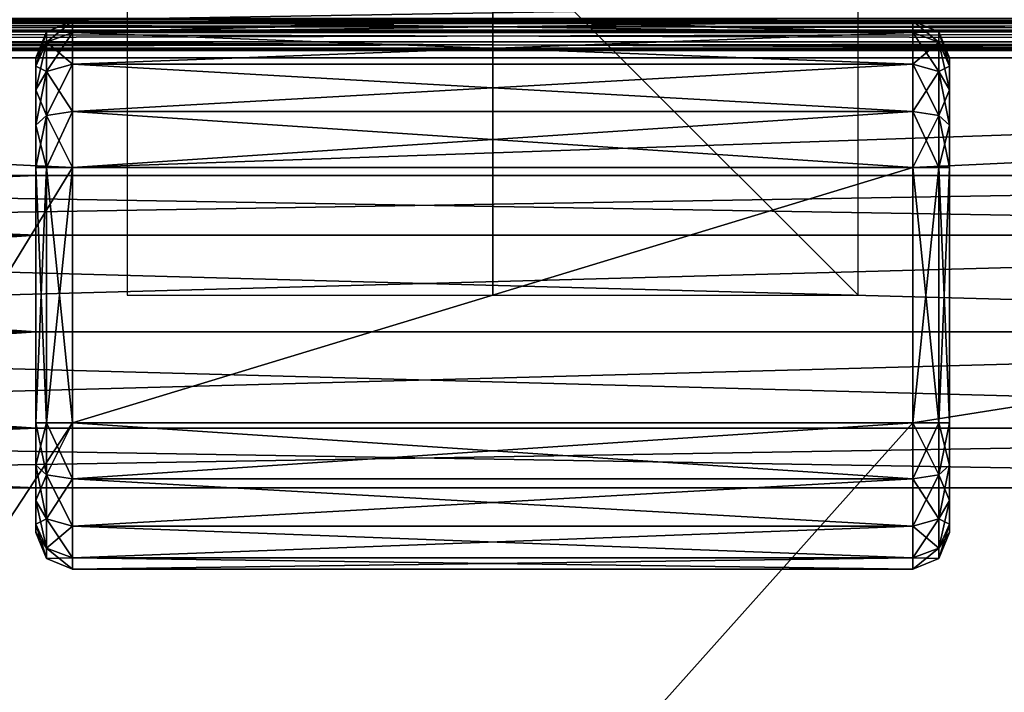
# Model space of a CAD drawing. Units: millimetres. Extents: x -75 to 75, y -114 to 10.
# Drawn here: x -13 to 14, y -21 to -2 of the extents above; entities that cross this region are included whole.
import ezdxf

# ---------------------------------------------------------------- set-up
doc = ezdxf.new("R2010")
doc.units = ezdxf.units.MM
doc.header["$LTSCALE"] = 81.481481
for name, color, linetype in [('102', 7, 'CONTINUOUS'), ('103', 7, 'CONTINUOUS'), ('19', 7, 'CONTINUOUS'), ('23', 7, 'CONTINUOUS'), ('27', 7, 'CONTINUOUS'), ('28', 7, 'CONTINUOUS'), ('29', 7, 'CONTINUOUS'), ('30', 7, 'CONTINUOUS'), ('301', 7, 'CONTINUOUS'), ('302', 7, 'CONTINUOUS'), ('303', 7, 'CONTINUOUS'), ('304', 7, 'CONTINUOUS'), ('305', 7, 'CONTINUOUS'), ('306', 7, 'CONTINUOUS'), ('307', 7, 'CONTINUOUS'), ('308', 7, 'CONTINUOUS'), ('309', 7, 'CONTINUOUS'), ('310', 7, 'CONTINUOUS'), ('311', 7, 'CONTINUOUS'), ('312', 7, 'CONTINUOUS'), ('313', 7, 'CONTINUOUS'), ('314', 7, 'CONTINUOUS'), ('315', 7, 'CONTINUOUS'), ('316', 7, 'CONTINUOUS'), ('317', 7, 'CONTINUOUS'), ('318', 7, 'CONTINUOUS'), ('319', 7, 'CONTINUOUS'), ('320', 7, 'CONTINUOUS'), ('321', 7, 'CONTINUOUS'), ('322', 7, 'CONTINUOUS'), ('323', 7, 'CONTINUOUS'), ('324', 7, 'CONTINUOUS'), ('325', 7, 'CONTINUOUS'), ('326', 7, 'CONTINUOUS'), ('333', 7, 'CONTINUOUS'), ('334', 7, 'CONTINUOUS'), ('342', 7, 'CONTINUOUS'), ('344', 7, 'CONTINUOUS'), ('37', 7, 'CONTINUOUS'), ('38', 7, 'CONTINUOUS'), ('70', 7, 'CONTINUOUS'), ('78', 7, 'CONTINUOUS'), ('79', 7, 'CONTINUOUS')]:
    doc.layers.add(name, color=color, linetype=linetype)

msp = doc.modelspace()

# ---------------------------------------------------------------- linework, layer by layer
at = {"layer": '102', "color": 26, "linetype": 'Continuous', "true_color": 0x841e1b}
for points in [[(11.5, -13.5, 27), (74.7, -3.5, 27), (-74.7, -110, 27), (11.5, -13.5, 27)], [(74.7, -3.5, 27), (-11.5, -6.5, 27), (-74.7, -3.5, 27), (74.7, -3.5, 27)], [(-11.5, -6.5, 27), (-74.7, -110, 27), (-74.7, -3.5, 27), (-11.5, -6.5, 27)], [(74.7, -3.5, 27), (74.7, -110, 27), (-74.7, -110, 27), (74.7, -3.5, 27)], [(11.5, -6.5, 27), (-11.5, -6.5, 27), (74.7, -3.5, 27), (11.5, -6.5, 27)], [(11.5, -13.5, 27), (11.5, -6.5, 27), (74.7, -3.5, 27), (11.5, -13.5, 27)], [(-11.5, -6.5, 27), (-11.5, -13.5, 27), (-74.7, -110, 27), (-11.5, -6.5, 27)], [(-11.5, -13.5, 27), (11.5, -13.5, 27), (-74.7, -110, 27), (-11.5, -13.5, 27)]]:
    msp.add_3dface(points, dxfattribs=at)
at = {"layer": '103', "color": 26, "linetype": 'Continuous', "true_color": 0x841e1b}
for points in [[(74.7, -2.5, 26), (74.7, -2.793, 26.707), (-74.7, -2.5, 26), (74.7, -2.5, 26)], [(-74.7, -2.5, 26), (74.7, -2.793, 26.707), (-74.7, -2.793, 26.707), (-74.7, -2.5, 26)], [(74.7, -2.793, 26.707), (74.7, -3.5, 27), (-74.7, -2.793, 26.707), (74.7, -2.793, 26.707)], [(74.7, -3.5, 27), (-74.7, -3.5, 27), (-74.7, -2.793, 26.707), (74.7, -3.5, 27)]]:
    msp.add_3dface(points, dxfattribs=at)
at = {"layer": '19', "color": 26, "linetype": 'Continuous', "true_color": 0x841e1b}
for points in [[(0, -2.5, 23.242), (11.5, -2.5, 23), (-74.7, -2.5, 26), (0, -2.5, 23.242)], [(11.5, -2.5, 23), (74.7, -2.5, 26), (-74.7, -2.5, 26), (11.5, -2.5, 23)], [(-11.5, -2.5, 16), (-11.5, -2.5, 23), (-74.7, -2.5, 26), (-11.5, -2.5, 16)], [(-11.5, -2.5, 16), (-74.7, -2.5, 26), (-59.627, -2.5, 14.205), (-11.5, -2.5, 16)], [(-11.5, -2.5, 23), (-1.346, -2.5, 23), (-74.7, -2.5, 26), (-11.5, -2.5, 23)], [(-1.346, -2.5, 23), (0, -2.5, 23.242), (-74.7, -2.5, 26), (-1.346, -2.5, 23)], [(-70, -2.5, -20.2), (70, -2.5, -20.2), (-59.627, -2.5, -14.205), (-70, -2.5, -20.2)], [(59.627, -2.5, 14.205), (-11.5, -2.5, 16), (-59.627, -2.5, 14.205), (59.627, -2.5, 14.205)], [(-59.627, -2.5, -14.205), (70, -2.5, -20.2), (59.627, -2.5, -14.205), (-59.627, -2.5, -14.205)], [(0, -2.5, 15.758), (-11.5, -2.5, 16), (59.627, -2.5, 14.205), (0, -2.5, 15.758)], [(1.346, -2.5, 16), (0, -2.5, 15.758), (59.627, -2.5, 14.205), (1.346, -2.5, 16)], [(11.5, -2.5, 16), (1.346, -2.5, 16), (59.627, -2.5, 14.205), (11.5, -2.5, 16)], [(11.5, -2.5, 23), (11.5, -2.5, 16), (59.627, -2.5, 14.205), (11.5, -2.5, 23)], [(74.7, -2.5, 26), (11.5, -2.5, 23), (60.648, -2.5, 14.098), (74.7, -2.5, 26)], [(11.5, -2.5, 23), (59.627, -2.5, 14.205), (60.648, -2.5, 14.098), (11.5, -2.5, 23)]]:
    msp.add_3dface(points, dxfattribs=at)
at = {"layer": '23', "color": 26, "linetype": 'Continuous', "true_color": 0x841e1b}
for points in [[(-59.627, -2.5, -14.205), (59.627, -2.5, -14.205), (59.627, -2.561, -13.511), (-59.627, -2.5, -14.205)], [(-59.627, -2.5, -14.205), (59.627, -2.561, -13.511), (-59.627, -2.561, -13.51), (-59.627, -2.5, -14.205)], [(59.627, -2.561, -13.511), (59.627, -2.741, -12.837), (-59.627, -2.561, -13.51), (59.627, -2.561, -13.511)], [(-59.627, -2.561, -13.51), (59.627, -2.741, -12.837), (-59.627, -2.741, -12.837), (-59.627, -2.561, -13.51)]]:
    msp.add_3dface(points, dxfattribs=at)
at = {"layer": '27', "color": 26, "linetype": 'Continuous', "true_color": 0x841e1b}
for points in [[(59.627, -2.5, 14.205), (-59.627, -2.5, 14.205), (-59.627, -2.561, 13.511), (59.627, -2.5, 14.205)], [(59.627, -2.561, 13.51), (59.627, -2.5, 14.205), (-59.627, -2.561, 13.511), (59.627, -2.561, 13.51)], [(59.627, -2.741, 12.837), (59.627, -2.561, 13.51), (-59.627, -2.741, 12.837), (59.627, -2.741, 12.837)], [(59.627, -2.561, 13.51), (-59.627, -2.561, 13.511), (-59.627, -2.741, 12.837), (59.627, -2.561, 13.51)]]:
    msp.add_3dface(points, dxfattribs=at)
at = {"layer": '28', "color": 26, "linetype": 'Continuous', "true_color": 0x841e1b}
for points in [[(59.627, -2.741, 12.837), (-59.627, -2.741, 12.837), (58.755, -3.059, 11.965), (59.627, -2.741, 12.837)], [(-59.627, -2.741, 12.837), (-58.755, -3.059, 11.965), (58.755, -3.059, 11.965), (-59.627, -2.741, 12.837)]]:
    msp.add_3dface(points, dxfattribs=at)
at = {"layer": '29', "color": 26, "linetype": 'Continuous', "true_color": 0x841e1b}
for points in [[(58.755, -3.059, 11.965), (-58.755, -3.059, 11.965), (-58.755, -3.239, 11.292), (58.755, -3.059, 11.965)], [(58.755, -3.059, 11.965), (-58.755, -3.239, 11.292), (58.755, -3.239, 11.291), (58.755, -3.059, 11.965)], [(-58.755, -3.3, 10.597), (58.755, -3.3, 10.597), (58.755, -3.239, 11.291), (-58.755, -3.3, 10.597)], [(-58.755, -3.239, 11.292), (-58.755, -3.3, 10.597), (58.755, -3.239, 11.291), (-58.755, -3.239, 11.292)]]:
    msp.add_3dface(points, dxfattribs=at)
at = {"layer": '30', "color": 26, "linetype": 'Continuous', "true_color": 0x841e1b}
for points in [[(58.755, -3.3, 10.597), (-58.755, -3.3, 10.597), (58.755, -3.3, -10.597), (58.755, -3.3, 10.597)], [(58.755, -3.3, -10.597), (-58.755, -3.3, 10.597), (-58.755, -3.3, -10.597), (58.755, -3.3, -10.597)]]:
    msp.add_3dface(points, dxfattribs=at)
at = {"layer": '301', "color": 23, "linetype": 'Continuous', "true_color": 0xad7b66}
for points in [[(12.5, -3.732, 14.843), (12.5, -3.5, 16), (12.5, -16.268, 14.843), (12.5, -3.732, 14.843)], [(12.5, -16.268, 14.843), (12.5, -3.5, 16), (12.5, -16.5, 16), (12.5, -16.268, 14.843)], [(12.5, -16.5, 16), (12.5, -3.5, 16), (12.5, -3.5, 23), (12.5, -16.5, 16)], [(12.5, -16.5, 23), (12.5, -16.5, 16), (12.5, -3.5, 23), (12.5, -16.5, 23)], [(12.5, -3.732, 24.157), (12.5, -16.5, 23), (12.5, -3.5, 23), (12.5, -3.732, 24.157)], [(12.5, -4.379, 13.879), (12.5, -3.732, 14.843), (12.5, -15.621, 13.879), (12.5, -4.379, 13.879)], [(12.5, -15.621, 13.879), (12.5, -3.732, 14.843), (12.5, -16.268, 14.843), (12.5, -15.621, 13.879)], [(12.5, -16.268, 24.157), (12.5, -16.5, 23), (12.5, -3.732, 24.157), (12.5, -16.268, 24.157)], [(12.5, -4.379, 25.121), (12.5, -16.268, 24.157), (12.5, -3.732, 24.157), (12.5, -4.379, 25.121)], [(12.5, -5.343, 13.232), (12.5, -4.379, 13.879), (12.5, -14.657, 13.232), (12.5, -5.343, 13.232)], [(12.5, -14.657, 13.232), (12.5, -4.379, 13.879), (12.5, -15.621, 13.879), (12.5, -14.657, 13.232)], [(12.5, -15.621, 25.121), (12.5, -16.268, 24.157), (12.5, -4.379, 25.121), (12.5, -15.621, 25.121)], [(12.5, -5.343, 25.768), (12.5, -15.621, 25.121), (12.5, -4.379, 25.121), (12.5, -5.343, 25.768)], [(12.5, -6.5, 13), (12.5, -5.343, 13.232), (12.5, -13.5, 13), (12.5, -6.5, 13)], [(12.5, -13.5, 13), (12.5, -5.343, 13.232), (12.5, -14.657, 13.232), (12.5, -13.5, 13)], [(12.5, -14.657, 25.768), (12.5, -15.621, 25.121), (12.5, -5.343, 25.768), (12.5, -14.657, 25.768)], [(12.5, -6.5, 26), (12.5, -14.657, 25.768), (12.5, -5.343, 25.768), (12.5, -6.5, 26)], [(12.5, -13.5, 26), (12.5, -14.657, 25.768), (12.5, -6.5, 26), (12.5, -13.5, 26)]]:
    msp.add_3dface(points, dxfattribs=at)
at = {"layer": '302', "color": 23, "linetype": 'Continuous', "true_color": 0xad7b66}
for points in [[(12.207, -2.793, 16), (12.207, -3.075, 14.581), (11.5, -2.5, 16), (12.207, -2.793, 16)], [(11.5, -2.5, 16), (12.207, -3.075, 14.581), (11.5, -2.804, 14.469), (11.5, -2.5, 16)], [(12.207, -3.075, 14.581), (12.207, -3.879, 13.379), (11.5, -2.804, 14.469), (12.207, -3.075, 14.581)], [(11.5, -2.804, 14.469), (12.207, -3.879, 13.379), (11.5, -3.672, 13.172), (11.5, -2.804, 14.469)], [(12.5, -3.5, 16), (12.5, -3.732, 14.843), (12.207, -2.793, 16), (12.5, -3.5, 16)], [(12.207, -2.793, 16), (12.5, -3.732, 14.843), (12.207, -3.075, 14.581), (12.207, -2.793, 16)], [(12.5, -3.732, 14.843), (12.5, -4.379, 13.879), (12.207, -3.075, 14.581), (12.5, -3.732, 14.843)], [(12.207, -3.075, 14.581), (12.5, -4.379, 13.879), (12.207, -3.879, 13.379), (12.207, -3.075, 14.581)], [(12.207, -3.879, 13.379), (12.207, -5.081, 12.575), (11.5, -3.672, 13.172), (12.207, -3.879, 13.379)], [(11.5, -3.672, 13.172), (12.207, -5.081, 12.575), (11.5, -4.969, 12.304), (11.5, -3.672, 13.172)], [(12.5, -4.379, 13.879), (12.5, -5.343, 13.232), (12.207, -3.879, 13.379), (12.5, -4.379, 13.879)], [(12.207, -3.879, 13.379), (12.5, -5.343, 13.232), (12.207, -5.081, 12.575), (12.207, -3.879, 13.379)], [(12.207, -5.081, 12.575), (12.207, -6.5, 12.293), (11.5, -4.969, 12.304), (12.207, -5.081, 12.575)], [(11.5, -4.969, 12.304), (12.207, -6.5, 12.293), (11.5, -6.5, 12), (11.5, -4.969, 12.304)], [(12.5, -5.343, 13.232), (12.5, -6.5, 13), (12.207, -5.081, 12.575), (12.5, -5.343, 13.232)], [(12.207, -5.081, 12.575), (12.5, -6.5, 13), (12.207, -6.5, 12.293), (12.207, -5.081, 12.575)]]:
    msp.add_3dface(points, dxfattribs=at)
at = {"layer": '303', "color": 23, "linetype": 'Continuous', "true_color": 0xad7b66}
for points in [[(12.207, -2.793, 16), (11.5, -2.5, 16), (12.207, -2.793, 23), (12.207, -2.793, 16)], [(11.5, -2.5, 16), (11.5, -2.5, 23), (12.207, -2.793, 23), (11.5, -2.5, 16)], [(12.5, -3.5, 23), (12.5, -3.5, 16), (12.207, -2.793, 16), (12.5, -3.5, 23)], [(12.5, -3.5, 23), (12.207, -2.793, 16), (12.207, -2.793, 23), (12.5, -3.5, 23)]]:
    msp.add_3dface(points, dxfattribs=at)
at = {"layer": '304', "color": 23, "linetype": 'Continuous', "true_color": 0xad7b66}
for points in [[(12.207, -2.793, 23), (11.5, -2.5, 23), (11.5, -2.804, 24.531), (12.207, -2.793, 23)], [(12.207, -3.075, 24.419), (12.207, -2.793, 23), (11.5, -2.804, 24.531), (12.207, -3.075, 24.419)], [(11.5, -3.672, 25.828), (12.207, -3.075, 24.419), (11.5, -2.804, 24.531), (11.5, -3.672, 25.828)], [(12.5, -3.5, 23), (12.207, -2.793, 23), (12.207, -3.075, 24.419), (12.5, -3.5, 23)], [(12.207, -3.879, 25.621), (12.207, -3.075, 24.419), (11.5, -3.672, 25.828), (12.207, -3.879, 25.621)], [(12.5, -3.732, 24.157), (12.5, -3.5, 23), (12.207, -3.075, 24.419), (12.5, -3.732, 24.157)], [(12.5, -3.732, 24.157), (12.207, -3.075, 24.419), (12.207, -3.879, 25.621), (12.5, -3.732, 24.157)], [(11.5, -4.969, 26.696), (12.207, -3.879, 25.621), (11.5, -3.672, 25.828), (11.5, -4.969, 26.696)], [(12.5, -4.379, 25.121), (12.5, -3.732, 24.157), (12.207, -3.879, 25.621), (12.5, -4.379, 25.121)], [(12.207, -5.081, 26.425), (12.207, -3.879, 25.621), (11.5, -4.969, 26.696), (12.207, -5.081, 26.425)], [(12.5, -4.379, 25.121), (12.207, -3.879, 25.621), (12.207, -5.081, 26.425), (12.5, -4.379, 25.121)], [(12.5, -5.343, 25.768), (12.5, -4.379, 25.121), (12.207, -5.081, 26.425), (12.5, -5.343, 25.768)], [(11.5, -6.5, 27), (12.207, -5.081, 26.425), (11.5, -4.969, 26.696), (11.5, -6.5, 27)], [(12.207, -6.5, 26.707), (12.207, -5.081, 26.425), (11.5, -6.5, 27), (12.207, -6.5, 26.707)], [(12.5, -5.343, 25.768), (12.207, -5.081, 26.425), (12.207, -6.5, 26.707), (12.5, -5.343, 25.768)], [(12.5, -6.5, 26), (12.5, -5.343, 25.768), (12.207, -6.5, 26.707), (12.5, -6.5, 26)]]:
    msp.add_3dface(points, dxfattribs=at)
at = {"layer": '305', "color": 23, "linetype": 'Continuous', "true_color": 0xad7b66}
for points in [[(12.207, -6.5, 26.707), (11.5, -6.5, 27), (12.207, -13.5, 26.707), (12.207, -6.5, 26.707)], [(12.207, -13.5, 26.707), (11.5, -6.5, 27), (11.5, -13.5, 27), (12.207, -13.5, 26.707)], [(12.5, -13.5, 26), (12.5, -6.5, 26), (12.207, -6.5, 26.707), (12.5, -13.5, 26)], [(12.5, -13.5, 26), (12.207, -6.5, 26.707), (12.207, -13.5, 26.707), (12.5, -13.5, 26)]]:
    msp.add_3dface(points, dxfattribs=at)
at = {"layer": '306', "color": 23, "linetype": 'Continuous', "true_color": 0xad7b66}
for points in [[(12.207, -13.5, 26.707), (11.5, -13.5, 27), (11.5, -15.031, 26.696), (12.207, -13.5, 26.707)], [(12.207, -14.919, 26.425), (12.207, -13.5, 26.707), (11.5, -15.031, 26.696), (12.207, -14.919, 26.425)], [(12.5, -14.657, 25.768), (12.5, -13.5, 26), (12.207, -14.919, 26.425), (12.5, -14.657, 25.768)], [(12.5, -13.5, 26), (12.207, -13.5, 26.707), (12.207, -14.919, 26.425), (12.5, -13.5, 26)], [(12.5, -15.621, 25.121), (12.5, -14.657, 25.768), (12.207, -16.121, 25.621), (12.5, -15.621, 25.121)], [(12.5, -14.657, 25.768), (12.207, -14.919, 26.425), (12.207, -16.121, 25.621), (12.5, -14.657, 25.768)], [(12.207, -16.121, 25.621), (12.207, -14.919, 26.425), (11.5, -16.328, 25.828), (12.207, -16.121, 25.621)], [(11.5, -16.328, 25.828), (12.207, -14.919, 26.425), (11.5, -15.031, 26.696), (11.5, -16.328, 25.828)], [(12.5, -16.268, 24.157), (12.5, -15.621, 25.121), (12.207, -16.925, 24.419), (12.5, -16.268, 24.157)], [(12.5, -15.621, 25.121), (12.207, -16.121, 25.621), (12.207, -16.925, 24.419), (12.5, -15.621, 25.121)], [(12.207, -16.925, 24.419), (12.207, -16.121, 25.621), (11.5, -17.196, 24.531), (12.207, -16.925, 24.419)], [(11.5, -17.196, 24.531), (12.207, -16.121, 25.621), (11.5, -16.328, 25.828), (11.5, -17.196, 24.531)], [(12.5, -16.5, 23), (12.5, -16.268, 24.157), (12.207, -17.207, 23), (12.5, -16.5, 23)], [(12.5, -16.268, 24.157), (12.207, -16.925, 24.419), (12.207, -17.207, 23), (12.5, -16.268, 24.157)], [(12.207, -17.207, 23), (12.207, -16.925, 24.419), (11.5, -17.5, 23), (12.207, -17.207, 23)], [(11.5, -17.5, 23), (12.207, -16.925, 24.419), (11.5, -17.196, 24.531), (11.5, -17.5, 23)]]:
    msp.add_3dface(points, dxfattribs=at)
at = {"layer": '307', "color": 23, "linetype": 'Continuous', "true_color": 0xad7b66}
for points in [[(12.5, -16.5, 16), (12.5, -16.5, 23), (12.207, -17.207, 23), (12.5, -16.5, 16)], [(12.5, -16.5, 16), (12.207, -17.207, 23), (12.207, -17.207, 16), (12.5, -16.5, 16)], [(12.207, -17.207, 23), (11.5, -17.5, 23), (12.207, -17.207, 16), (12.207, -17.207, 23)], [(12.207, -17.207, 16), (11.5, -17.5, 23), (11.5, -17.5, 16), (12.207, -17.207, 16)]]:
    msp.add_3dface(points, dxfattribs=at)
at = {"layer": '308', "color": 23, "linetype": 'Continuous', "true_color": 0xad7b66}
for points in [[(12.207, -13.5, 12.293), (12.207, -14.919, 12.575), (11.5, -13.5, 12), (12.207, -13.5, 12.293)], [(11.5, -13.5, 12), (12.207, -14.919, 12.575), (11.5, -15.031, 12.304), (11.5, -13.5, 12)], [(12.5, -13.5, 13), (12.5, -14.657, 13.232), (12.207, -13.5, 12.293), (12.5, -13.5, 13)], [(12.207, -13.5, 12.293), (12.5, -14.657, 13.232), (12.207, -14.919, 12.575), (12.207, -13.5, 12.293)], [(12.5, -14.657, 13.232), (12.5, -15.621, 13.879), (12.207, -14.919, 12.575), (12.5, -14.657, 13.232)], [(12.207, -14.919, 12.575), (12.207, -16.121, 13.379), (11.5, -15.031, 12.304), (12.207, -14.919, 12.575)], [(11.5, -15.031, 12.304), (12.207, -16.121, 13.379), (11.5, -16.328, 13.172), (11.5, -15.031, 12.304)], [(12.207, -14.919, 12.575), (12.5, -15.621, 13.879), (12.207, -16.121, 13.379), (12.207, -14.919, 12.575)], [(12.5, -15.621, 13.879), (12.5, -16.268, 14.843), (12.207, -16.121, 13.379), (12.5, -15.621, 13.879)], [(12.207, -16.121, 13.379), (12.207, -16.925, 14.581), (11.5, -16.328, 13.172), (12.207, -16.121, 13.379)], [(12.207, -16.121, 13.379), (12.5, -16.268, 14.843), (12.207, -16.925, 14.581), (12.207, -16.121, 13.379)], [(11.5, -16.328, 13.172), (12.207, -16.925, 14.581), (11.5, -17.196, 14.469), (11.5, -16.328, 13.172)], [(12.5, -16.268, 14.843), (12.5, -16.5, 16), (12.207, -16.925, 14.581), (12.5, -16.268, 14.843)], [(12.5, -16.5, 16), (12.207, -17.207, 16), (12.207, -16.925, 14.581), (12.5, -16.5, 16)], [(12.207, -16.925, 14.581), (12.207, -17.207, 16), (11.5, -17.196, 14.469), (12.207, -16.925, 14.581)], [(12.207, -17.207, 16), (11.5, -17.5, 16), (11.5, -17.196, 14.469), (12.207, -17.207, 16)]]:
    msp.add_3dface(points, dxfattribs=at)
at = {"layer": '309', "color": 23, "linetype": 'Continuous', "true_color": 0xad7b66}
for points in [[(11.5, -6.5, 12), (12.207, -6.5, 12.293), (11.5, -13.5, 12), (11.5, -6.5, 12)], [(12.207, -6.5, 12.293), (12.207, -13.5, 12.293), (11.5, -13.5, 12), (12.207, -6.5, 12.293)], [(12.5, -6.5, 13), (12.5, -13.5, 13), (12.207, -13.5, 12.293), (12.5, -6.5, 13)], [(12.207, -6.5, 12.293), (12.5, -6.5, 13), (12.207, -13.5, 12.293), (12.207, -6.5, 12.293)]]:
    msp.add_3dface(points, dxfattribs=at)
at = {"layer": '310', "color": 23, "linetype": 'Continuous', "true_color": 0xad7b66}
for points in [[(11.5, -6.5, 12), (11.5, -13.5, 12), (-11.5, -13.5, 12), (11.5, -6.5, 12)], [(-11.5, -6.5, 12), (11.5, -6.5, 12), (-11.5, -13.5, 12), (-11.5, -6.5, 12)]]:
    msp.add_3dface(points, dxfattribs=at)
at = {"layer": '311', "color": 23, "linetype": 'Continuous', "true_color": 0xad7b66}
for points in [[(0, -2.5, 15.758), (11.5, -2.804, 14.469), (-11.5, -2.5, 16), (0, -2.5, 15.758)], [(-11.5, -2.5, 16), (11.5, -2.804, 14.469), (-11.5, -2.804, 14.469), (-11.5, -2.5, 16)], [(1.346, -2.5, 16), (11.5, -2.804, 14.469), (0, -2.5, 15.758), (1.346, -2.5, 16)], [(11.5, -2.5, 16), (11.5, -2.804, 14.469), (1.346, -2.5, 16), (11.5, -2.5, 16)], [(11.5, -2.804, 14.469), (11.5, -3.672, 13.172), (-11.5, -2.804, 14.469), (11.5, -2.804, 14.469)], [(-11.5, -2.804, 14.469), (11.5, -3.672, 13.172), (-11.5, -3.672, 13.172), (-11.5, -2.804, 14.469)], [(11.5, -3.672, 13.172), (11.5, -4.969, 12.304), (-11.5, -3.672, 13.172), (11.5, -3.672, 13.172)], [(-11.5, -3.672, 13.172), (11.5, -4.969, 12.304), (-11.5, -4.969, 12.304), (-11.5, -3.672, 13.172)], [(11.5, -4.969, 12.304), (11.5, -6.5, 12), (-11.5, -4.969, 12.304), (11.5, -4.969, 12.304)], [(11.5, -6.5, 12), (-11.5, -6.5, 12), (-11.5, -4.969, 12.304), (11.5, -6.5, 12)]]:
    msp.add_3dface(points, dxfattribs=at)
at = {"layer": '312', "color": 23, "linetype": 'Continuous', "true_color": 0xad7b66}
for points in [[(11.5, -2.804, 24.531), (11.5, -2.5, 23), (-11.5, -2.804, 24.531), (11.5, -2.804, 24.531)], [(-11.5, -2.804, 24.531), (11.5, -2.5, 23), (0, -2.5, 23.242), (-11.5, -2.804, 24.531)], [(-11.5, -2.5, 23), (-11.5, -2.804, 24.531), (-1.346, -2.5, 23), (-11.5, -2.5, 23)], [(-1.346, -2.5, 23), (-11.5, -2.804, 24.531), (0, -2.5, 23.242), (-1.346, -2.5, 23)], [(11.5, -3.672, 25.828), (11.5, -2.804, 24.531), (-11.5, -3.672, 25.828), (11.5, -3.672, 25.828)], [(-11.5, -3.672, 25.828), (11.5, -2.804, 24.531), (-11.5, -2.804, 24.531), (-11.5, -3.672, 25.828)], [(11.5, -4.969, 26.696), (11.5, -3.672, 25.828), (-11.5, -4.969, 26.696), (11.5, -4.969, 26.696)], [(-11.5, -4.969, 26.696), (11.5, -3.672, 25.828), (-11.5, -3.672, 25.828), (-11.5, -4.969, 26.696)], [(11.5, -6.5, 27), (11.5, -4.969, 26.696), (-11.5, -6.5, 27), (11.5, -6.5, 27)], [(-11.5, -6.5, 27), (11.5, -4.969, 26.696), (-11.5, -4.969, 26.696), (-11.5, -6.5, 27)]]:
    msp.add_3dface(points, dxfattribs=at)
at = {"layer": '313', "color": 23, "linetype": 'Continuous', "true_color": 0xad7b66}
for points in [[(11.5, -15.031, 26.696), (11.5, -13.5, 27), (-11.5, -15.031, 26.696), (11.5, -15.031, 26.696)], [(-11.5, -15.031, 26.696), (11.5, -13.5, 27), (-11.5, -13.5, 27), (-11.5, -15.031, 26.696)], [(11.5, -16.328, 25.828), (11.5, -15.031, 26.696), (-11.5, -16.328, 25.828), (11.5, -16.328, 25.828)], [(-11.5, -16.328, 25.828), (11.5, -15.031, 26.696), (-11.5, -15.031, 26.696), (-11.5, -16.328, 25.828)], [(11.5, -17.196, 24.531), (11.5, -16.328, 25.828), (-11.5, -17.196, 24.531), (11.5, -17.196, 24.531)], [(-11.5, -17.196, 24.531), (11.5, -16.328, 25.828), (-11.5, -16.328, 25.828), (-11.5, -17.196, 24.531)], [(11.5, -17.5, 23), (11.5, -17.196, 24.531), (-11.5, -17.5, 23), (11.5, -17.5, 23)], [(-11.5, -17.5, 23), (11.5, -17.196, 24.531), (-11.5, -17.196, 24.531), (-11.5, -17.5, 23)]]:
    msp.add_3dface(points, dxfattribs=at)
at = {"layer": '314', "color": 23, "linetype": 'Continuous', "true_color": 0xad7b66}
for points in [[(11.5, -17.5, 16), (11.5, -17.5, 23), (-11.5, -17.5, 23), (11.5, -17.5, 16)], [(11.5, -17.5, 16), (-11.5, -17.5, 23), (-11.5, -17.5, 16), (11.5, -17.5, 16)]]:
    msp.add_3dface(points, dxfattribs=at)
at = {"layer": '315', "color": 23, "linetype": 'Continuous', "true_color": 0xad7b66}
for points in [[(11.5, -13.5, 12), (11.5, -15.031, 12.304), (-11.5, -13.5, 12), (11.5, -13.5, 12)], [(-11.5, -13.5, 12), (11.5, -15.031, 12.304), (-11.5, -15.031, 12.304), (-11.5, -13.5, 12)], [(11.5, -15.031, 12.304), (11.5, -16.328, 13.172), (-11.5, -15.031, 12.304), (11.5, -15.031, 12.304)], [(-11.5, -15.031, 12.304), (11.5, -16.328, 13.172), (-11.5, -16.328, 13.172), (-11.5, -15.031, 12.304)], [(11.5, -16.328, 13.172), (11.5, -17.196, 14.469), (-11.5, -16.328, 13.172), (11.5, -16.328, 13.172)], [(-11.5, -16.328, 13.172), (11.5, -17.196, 14.469), (-11.5, -17.196, 14.469), (-11.5, -16.328, 13.172)], [(11.5, -17.196, 14.469), (11.5, -17.5, 16), (-11.5, -17.196, 14.469), (11.5, -17.196, 14.469)], [(11.5, -17.5, 16), (-11.5, -17.5, 16), (-11.5, -17.196, 14.469), (11.5, -17.5, 16)]]:
    msp.add_3dface(points, dxfattribs=at)
at = {"layer": '316', "color": 23, "linetype": 'Continuous', "true_color": 0xad7b66}
for points in [[(-12.207, -13.5, 12.293), (-12.207, -14.919, 12.575), (-12.5, -13.5, 13), (-12.207, -13.5, 12.293)], [(-12.5, -13.5, 13), (-12.207, -14.919, 12.575), (-12.5, -14.657, 13.232), (-12.5, -13.5, 13)], [(-11.5, -13.5, 12), (-11.5, -15.031, 12.304), (-12.207, -13.5, 12.293), (-11.5, -13.5, 12)], [(-11.5, -15.031, 12.304), (-12.207, -14.919, 12.575), (-12.207, -13.5, 12.293), (-11.5, -15.031, 12.304)], [(-12.207, -14.919, 12.575), (-12.207, -16.121, 13.379), (-12.5, -14.657, 13.232), (-12.207, -14.919, 12.575)], [(-12.5, -14.657, 13.232), (-12.207, -16.121, 13.379), (-12.5, -15.621, 13.879), (-12.5, -14.657, 13.232)], [(-11.5, -15.031, 12.304), (-11.5, -16.328, 13.172), (-12.207, -14.919, 12.575), (-11.5, -15.031, 12.304)], [(-11.5, -16.328, 13.172), (-12.207, -16.121, 13.379), (-12.207, -14.919, 12.575), (-11.5, -16.328, 13.172)], [(-12.207, -16.121, 13.379), (-12.207, -16.925, 14.581), (-12.5, -15.621, 13.879), (-12.207, -16.121, 13.379)], [(-12.5, -15.621, 13.879), (-12.207, -16.925, 14.581), (-12.5, -16.268, 14.843), (-12.5, -15.621, 13.879)], [(-11.5, -16.328, 13.172), (-11.5, -17.196, 14.469), (-12.207, -16.121, 13.379), (-11.5, -16.328, 13.172)], [(-11.5, -17.196, 14.469), (-12.207, -16.925, 14.581), (-12.207, -16.121, 13.379), (-11.5, -17.196, 14.469)], [(-12.207, -17.207, 16), (-12.5, -16.5, 16), (-12.5, -16.268, 14.843), (-12.207, -17.207, 16)], [(-12.207, -16.925, 14.581), (-12.207, -17.207, 16), (-12.5, -16.268, 14.843), (-12.207, -16.925, 14.581)], [(-11.5, -17.196, 14.469), (-11.5, -17.5, 16), (-12.207, -16.925, 14.581), (-11.5, -17.196, 14.469)], [(-11.5, -17.5, 16), (-12.207, -17.207, 16), (-12.207, -16.925, 14.581), (-11.5, -17.5, 16)]]:
    msp.add_3dface(points, dxfattribs=at)
at = {"layer": '317', "color": 23, "linetype": 'Continuous', "true_color": 0xad7b66}
for points in [[(-12.5, -3.5, 16), (-12.5, -3.732, 14.843), (-12.5, -8.355, 15.859), (-12.5, -3.5, 16)], [(-12.5, -3.5, 23), (-12.5, -3.5, 16), (-12.5, -6.72, 20.891), (-12.5, -3.5, 23)], [(-12.5, -6.72, 20.891), (-12.5, -3.5, 16), (-12.5, -6.72, 18.109), (-12.5, -6.72, 20.891)], [(-12.5, -6.72, 18.109), (-12.5, -3.5, 16), (-12.5, -8.355, 15.859), (-12.5, -6.72, 18.109)], [(-12.5, -3.732, 24.157), (-12.5, -3.5, 23), (-12.5, -11, 24), (-12.5, -3.732, 24.157)], [(-12.5, -11, 24), (-12.5, -3.5, 23), (-12.5, -8.355, 23.141), (-12.5, -11, 24)], [(-12.5, -8.355, 23.141), (-12.5, -3.5, 23), (-12.5, -6.72, 20.891), (-12.5, -8.355, 23.141)], [(-12.5, -4.379, 13.879), (-12.5, -16.268, 14.843), (-12.5, -3.732, 14.843), (-12.5, -4.379, 13.879)], [(-12.5, -3.732, 14.843), (-12.5, -16.268, 14.843), (-12.5, -11, 15), (-12.5, -3.732, 14.843)], [(-12.5, -8.355, 15.859), (-12.5, -3.732, 14.843), (-12.5, -11, 15), (-12.5, -8.355, 15.859)], [(-12.5, -4.379, 25.121), (-12.5, -3.732, 24.157), (-12.5, -15.621, 25.121), (-12.5, -4.379, 25.121)], [(-12.5, -15.621, 25.121), (-12.5, -3.732, 24.157), (-12.5, -16.268, 24.157), (-12.5, -15.621, 25.121)], [(-12.5, -16.268, 24.157), (-12.5, -3.732, 24.157), (-12.5, -11, 24), (-12.5, -16.268, 24.157)], [(-12.5, -15.621, 13.879), (-12.5, -16.268, 14.843), (-12.5, -4.379, 13.879), (-12.5, -15.621, 13.879)], [(-12.5, -5.343, 13.232), (-12.5, -15.621, 13.879), (-12.5, -4.379, 13.879), (-12.5, -5.343, 13.232)], [(-12.5, -5.343, 25.768), (-12.5, -4.379, 25.121), (-12.5, -14.657, 25.768), (-12.5, -5.343, 25.768)], [(-12.5, -14.657, 25.768), (-12.5, -4.379, 25.121), (-12.5, -15.621, 25.121), (-12.5, -14.657, 25.768)], [(-12.5, -14.657, 13.232), (-12.5, -15.621, 13.879), (-12.5, -5.343, 13.232), (-12.5, -14.657, 13.232)], [(-12.5, -6.5, 13), (-12.5, -14.657, 13.232), (-12.5, -5.343, 13.232), (-12.5, -6.5, 13)], [(-12.5, -6.5, 26), (-12.5, -5.343, 25.768), (-12.5, -13.5, 26), (-12.5, -6.5, 26)], [(-12.5, -13.5, 26), (-12.5, -5.343, 25.768), (-12.5, -14.657, 25.768), (-12.5, -13.5, 26)], [(-12.5, -13.5, 13), (-12.5, -14.657, 13.232), (-12.5, -6.5, 13), (-12.5, -13.5, 13)], [(-12.5, -16.268, 14.843), (-12.5, -16.5, 16), (-12.5, -11, 15), (-12.5, -16.268, 14.843)], [(-12.5, -11, 15), (-12.5, -16.5, 16), (-12.5, -13.645, 15.859), (-12.5, -11, 15)], [(-12.5, -16.268, 24.157), (-12.5, -11, 24), (-12.5, -13.645, 23.141), (-12.5, -16.268, 24.157)], [(-12.5, -13.645, 15.859), (-12.5, -16.5, 16), (-12.5, -15.28, 18.109), (-12.5, -13.645, 15.859)], [(-12.5, -16.5, 23), (-12.5, -16.268, 24.157), (-12.5, -13.645, 23.141), (-12.5, -16.5, 23)], [(-12.5, -15.28, 20.891), (-12.5, -16.5, 23), (-12.5, -13.645, 23.141), (-12.5, -15.28, 20.891)], [(-12.5, -16.5, 16), (-12.5, -16.5, 23), (-12.5, -15.28, 18.109), (-12.5, -16.5, 16)], [(-12.5, -15.28, 18.109), (-12.5, -16.5, 23), (-12.5, -15.28, 20.891), (-12.5, -15.28, 18.109)]]:
    msp.add_3dface(points, dxfattribs=at)
at = {"layer": '318', "color": 23, "linetype": 'Continuous', "true_color": 0xad7b66}
for points in [[(-12.207, -13.5, 12.293), (-12.5, -13.5, 13), (-12.207, -6.5, 12.293), (-12.207, -13.5, 12.293)], [(-12.5, -13.5, 13), (-12.5, -6.5, 13), (-12.207, -6.5, 12.293), (-12.5, -13.5, 13)], [(-11.5, -6.5, 12), (-11.5, -13.5, 12), (-12.207, -13.5, 12.293), (-11.5, -6.5, 12)], [(-11.5, -6.5, 12), (-12.207, -13.5, 12.293), (-12.207, -6.5, 12.293), (-11.5, -6.5, 12)]]:
    msp.add_3dface(points, dxfattribs=at)
at = {"layer": '319', "color": 23, "linetype": 'Continuous', "true_color": 0xad7b66}
for points in [[(-11.5, -2.5, 16), (-11.5, -2.804, 14.469), (-12.207, -2.793, 16), (-11.5, -2.5, 16)], [(-12.5, -3.5, 16), (-12.207, -2.793, 16), (-12.207, -3.075, 14.581), (-12.5, -3.5, 16)], [(-12.207, -2.793, 16), (-11.5, -2.804, 14.469), (-12.207, -3.075, 14.581), (-12.207, -2.793, 16)], [(-11.5, -2.804, 14.469), (-11.5, -3.672, 13.172), (-12.207, -3.075, 14.581), (-11.5, -2.804, 14.469)], [(-12.5, -3.732, 14.843), (-12.5, -3.5, 16), (-12.207, -3.075, 14.581), (-12.5, -3.732, 14.843)], [(-12.5, -3.732, 14.843), (-12.207, -3.075, 14.581), (-12.207, -3.879, 13.379), (-12.5, -3.732, 14.843)], [(-12.207, -3.075, 14.581), (-11.5, -3.672, 13.172), (-12.207, -3.879, 13.379), (-12.207, -3.075, 14.581)], [(-12.5, -4.379, 13.879), (-12.5, -3.732, 14.843), (-12.207, -3.879, 13.379), (-12.5, -4.379, 13.879)], [(-11.5, -3.672, 13.172), (-11.5, -4.969, 12.304), (-12.207, -3.879, 13.379), (-11.5, -3.672, 13.172)], [(-12.5, -4.379, 13.879), (-12.207, -3.879, 13.379), (-12.207, -5.081, 12.575), (-12.5, -4.379, 13.879)], [(-12.207, -3.879, 13.379), (-11.5, -4.969, 12.304), (-12.207, -5.081, 12.575), (-12.207, -3.879, 13.379)], [(-12.5, -5.343, 13.232), (-12.5, -4.379, 13.879), (-12.207, -5.081, 12.575), (-12.5, -5.343, 13.232)], [(-12.207, -6.5, 12.293), (-12.5, -5.343, 13.232), (-12.207, -5.081, 12.575), (-12.207, -6.5, 12.293)], [(-11.5, -4.969, 12.304), (-11.5, -6.5, 12), (-12.207, -5.081, 12.575), (-11.5, -4.969, 12.304)], [(-11.5, -6.5, 12), (-12.207, -6.5, 12.293), (-12.207, -5.081, 12.575), (-11.5, -6.5, 12)], [(-12.5, -6.5, 13), (-12.5, -5.343, 13.232), (-12.207, -6.5, 12.293), (-12.5, -6.5, 13)]]:
    msp.add_3dface(points, dxfattribs=at)
at = {"layer": '320', "color": 23, "linetype": 'Continuous', "true_color": 0xad7b66}
for points in [[(-11.5, -2.5, 23), (-11.5, -2.5, 16), (-12.207, -2.793, 16), (-11.5, -2.5, 23)], [(-11.5, -2.5, 23), (-12.207, -2.793, 16), (-12.207, -2.793, 23), (-11.5, -2.5, 23)], [(-12.5, -3.5, 16), (-12.5, -3.5, 23), (-12.207, -2.793, 23), (-12.5, -3.5, 16)], [(-12.207, -2.793, 16), (-12.5, -3.5, 16), (-12.207, -2.793, 23), (-12.207, -2.793, 16)]]:
    msp.add_3dface(points, dxfattribs=at)
at = {"layer": '321', "color": 23, "linetype": 'Continuous', "true_color": 0xad7b66}
for points in [[(-11.5, -2.804, 24.531), (-11.5, -2.5, 23), (-12.207, -3.075, 24.419), (-11.5, -2.804, 24.531)], [(-11.5, -2.5, 23), (-12.207, -2.793, 23), (-12.207, -3.075, 24.419), (-11.5, -2.5, 23)], [(-12.5, -3.5, 23), (-12.5, -3.732, 24.157), (-12.207, -2.793, 23), (-12.5, -3.5, 23)], [(-12.207, -2.793, 23), (-12.5, -3.732, 24.157), (-12.207, -3.075, 24.419), (-12.207, -2.793, 23)], [(-11.5, -3.672, 25.828), (-11.5, -2.804, 24.531), (-12.207, -3.879, 25.621), (-11.5, -3.672, 25.828)], [(-12.207, -3.879, 25.621), (-11.5, -2.804, 24.531), (-12.207, -3.075, 24.419), (-12.207, -3.879, 25.621)], [(-12.5, -3.732, 24.157), (-12.5, -4.379, 25.121), (-12.207, -3.075, 24.419), (-12.5, -3.732, 24.157)], [(-12.5, -4.379, 25.121), (-12.207, -3.879, 25.621), (-12.207, -3.075, 24.419), (-12.5, -4.379, 25.121)], [(-11.5, -4.969, 26.696), (-11.5, -3.672, 25.828), (-12.207, -5.081, 26.425), (-11.5, -4.969, 26.696)], [(-12.207, -5.081, 26.425), (-11.5, -3.672, 25.828), (-12.207, -3.879, 25.621), (-12.207, -5.081, 26.425)], [(-12.5, -4.379, 25.121), (-12.5, -5.343, 25.768), (-12.207, -3.879, 25.621), (-12.5, -4.379, 25.121)], [(-12.5, -5.343, 25.768), (-12.207, -5.081, 26.425), (-12.207, -3.879, 25.621), (-12.5, -5.343, 25.768)], [(-12.5, -5.343, 25.768), (-12.5, -6.5, 26), (-12.207, -5.081, 26.425), (-12.5, -5.343, 25.768)], [(-12.5, -6.5, 26), (-12.207, -6.5, 26.707), (-12.207, -5.081, 26.425), (-12.5, -6.5, 26)], [(-11.5, -6.5, 27), (-11.5, -4.969, 26.696), (-12.207, -6.5, 26.707), (-11.5, -6.5, 27)], [(-12.207, -6.5, 26.707), (-11.5, -4.969, 26.696), (-12.207, -5.081, 26.425), (-12.207, -6.5, 26.707)]]:
    msp.add_3dface(points, dxfattribs=at)
at = {"layer": '322', "color": 23, "linetype": 'Continuous', "true_color": 0xad7b66}
for points in [[(-12.5, -6.5, 26), (-12.5, -13.5, 26), (-12.207, -13.5, 26.707), (-12.5, -6.5, 26)], [(-12.207, -6.5, 26.707), (-12.5, -6.5, 26), (-12.207, -13.5, 26.707), (-12.207, -6.5, 26.707)], [(-11.5, -13.5, 27), (-11.5, -6.5, 27), (-12.207, -6.5, 26.707), (-11.5, -13.5, 27)], [(-11.5, -13.5, 27), (-12.207, -6.5, 26.707), (-12.207, -13.5, 26.707), (-11.5, -13.5, 27)]]:
    msp.add_3dface(points, dxfattribs=at)
at = {"layer": '323', "color": 23, "linetype": 'Continuous', "true_color": 0xad7b66}
for points in [[(-12.5, -13.5, 26), (-12.5, -14.657, 25.768), (-12.207, -13.5, 26.707), (-12.5, -13.5, 26)], [(-12.207, -13.5, 26.707), (-12.5, -14.657, 25.768), (-12.207, -14.919, 26.425), (-12.207, -13.5, 26.707)], [(-11.5, -15.031, 26.696), (-11.5, -13.5, 27), (-12.207, -14.919, 26.425), (-11.5, -15.031, 26.696)], [(-11.5, -13.5, 27), (-12.207, -13.5, 26.707), (-12.207, -14.919, 26.425), (-11.5, -13.5, 27)], [(-12.5, -14.657, 25.768), (-12.5, -15.621, 25.121), (-12.207, -14.919, 26.425), (-12.5, -14.657, 25.768)], [(-12.5, -15.621, 25.121), (-12.207, -16.121, 25.621), (-12.207, -14.919, 26.425), (-12.5, -15.621, 25.121)], [(-12.207, -16.121, 25.621), (-11.5, -15.031, 26.696), (-12.207, -14.919, 26.425), (-12.207, -16.121, 25.621)], [(-11.5, -16.328, 25.828), (-11.5, -15.031, 26.696), (-12.207, -16.121, 25.621), (-11.5, -16.328, 25.828)], [(-12.5, -15.621, 25.121), (-12.5, -16.268, 24.157), (-12.207, -16.121, 25.621), (-12.5, -15.621, 25.121)], [(-12.5, -16.268, 24.157), (-12.207, -16.925, 24.419), (-12.207, -16.121, 25.621), (-12.5, -16.268, 24.157)], [(-12.207, -16.925, 24.419), (-11.5, -16.328, 25.828), (-12.207, -16.121, 25.621), (-12.207, -16.925, 24.419)], [(-12.5, -16.268, 24.157), (-12.5, -16.5, 23), (-12.207, -16.925, 24.419), (-12.5, -16.268, 24.157)], [(-11.5, -17.196, 24.531), (-11.5, -16.328, 25.828), (-12.207, -16.925, 24.419), (-11.5, -17.196, 24.531)], [(-12.5, -16.5, 23), (-12.207, -17.207, 23), (-12.207, -16.925, 24.419), (-12.5, -16.5, 23)], [(-12.207, -17.207, 23), (-11.5, -17.196, 24.531), (-12.207, -16.925, 24.419), (-12.207, -17.207, 23)], [(-11.5, -17.5, 23), (-11.5, -17.196, 24.531), (-12.207, -17.207, 23), (-11.5, -17.5, 23)]]:
    msp.add_3dface(points, dxfattribs=at)
at = {"layer": '324', "color": 23, "linetype": 'Continuous', "true_color": 0xad7b66}
for points in [[(-12.5, -16.5, 16), (-12.207, -17.207, 16), (-12.5, -16.5, 23), (-12.5, -16.5, 16)], [(-12.5, -16.5, 23), (-12.207, -17.207, 16), (-12.207, -17.207, 23), (-12.5, -16.5, 23)], [(-11.5, -17.5, 16), (-11.5, -17.5, 23), (-12.207, -17.207, 23), (-11.5, -17.5, 16)], [(-12.207, -17.207, 16), (-11.5, -17.5, 16), (-12.207, -17.207, 23), (-12.207, -17.207, 16)]]:
    msp.add_3dface(points, dxfattribs=at)
at = {"layer": '325', "color": 95, "linetype": 'Continuous', "true_color": 0x4f9b50}
for points in [[(-12.5, -8.355, 23.141), (-12.5, -6.72, 20.891), (-50.5, -8.355, 23.141), (-12.5, -8.355, 23.141)], [(-12.5, -6.72, 20.891), (-12.5, -6.72, 18.109), (-50.5, -6.72, 20.891), (-12.5, -6.72, 20.891)], [(-50.5, -8.355, 23.141), (-12.5, -6.72, 20.891), (-50.5, -6.72, 20.891), (-50.5, -8.355, 23.141)], [(-12.5, -6.72, 18.109), (-12.5, -8.355, 15.859), (-50.5, -6.72, 18.109), (-12.5, -6.72, 18.109)], [(-50.5, -6.72, 20.891), (-12.5, -6.72, 18.109), (-50.5, -6.72, 18.109), (-50.5, -6.72, 20.891)], [(-50.5, -6.72, 18.109), (-12.5, -8.355, 15.859), (-50.5, -8.355, 15.859), (-50.5, -6.72, 18.109)], [(-12.5, -11, 24), (-12.5, -8.355, 23.141), (-50.5, -11, 24), (-12.5, -11, 24)], [(-50.5, -11, 24), (-12.5, -8.355, 23.141), (-50.5, -8.355, 23.141), (-50.5, -11, 24)], [(-12.5, -8.355, 15.859), (-12.5, -11, 15), (-50.5, -8.355, 15.859), (-12.5, -8.355, 15.859)], [(-50.5, -8.355, 15.859), (-12.5, -11, 15), (-50.5, -11, 15), (-50.5, -8.355, 15.859)]]:
    msp.add_3dface(points, dxfattribs=at)
at = {"layer": '326', "color": 95, "linetype": 'Continuous', "true_color": 0x4f9b50}
for points in [[(-12.5, -13.645, 23.141), (-12.5, -11, 24), (-50.5, -13.645, 23.141), (-12.5, -13.645, 23.141)], [(-12.5, -11, 24), (-50.5, -11, 24), (-50.5, -13.645, 23.141), (-12.5, -11, 24)], [(-12.5, -11, 15), (-12.5, -13.645, 15.859), (-50.5, -11, 15), (-12.5, -11, 15)], [(-50.5, -11, 15), (-12.5, -13.645, 15.859), (-50.5, -13.645, 15.859), (-50.5, -11, 15)], [(-12.5, -13.645, 15.859), (-12.5, -15.28, 18.109), (-50.5, -13.645, 15.859), (-12.5, -13.645, 15.859)], [(-50.5, -13.645, 15.859), (-12.5, -15.28, 18.109), (-50.5, -15.28, 18.109), (-50.5, -13.645, 15.859)], [(-12.5, -15.28, 20.891), (-12.5, -13.645, 23.141), (-50.5, -15.28, 20.891), (-12.5, -15.28, 20.891)], [(-50.5, -15.28, 20.891), (-12.5, -13.645, 23.141), (-50.5, -13.645, 23.141), (-50.5, -15.28, 20.891)], [(-12.5, -15.28, 18.109), (-12.5, -15.28, 20.891), (-50.5, -15.28, 18.109), (-12.5, -15.28, 18.109)], [(-50.5, -15.28, 18.109), (-12.5, -15.28, 20.891), (-50.5, -15.28, 20.891), (-50.5, -15.28, 18.109)]]:
    msp.add_3dface(points, dxfattribs=at)
at = {"layer": '333', "color": 95, "linetype": 'Continuous', "true_color": 0x4f9b50}
for points in [[(-50.5, -8.355, -64.141), (-50.5, -6.72, -61.891), (46.759, -8.355, -64.141), (-50.5, -8.355, -64.141)], [(-50.5, -6.72, -61.891), (-50.5, -6.72, -59.109), (46.759, -6.72, -61.891), (-50.5, -6.72, -61.891)], [(46.759, -8.355, -64.141), (-50.5, -6.72, -61.891), (46.759, -6.72, -61.891), (46.759, -8.355, -64.141)], [(-50.5, -6.72, -59.109), (-50.5, -8.355, -56.859), (46.759, -6.72, -59.109), (-50.5, -6.72, -59.109)], [(46.759, -6.72, -61.891), (-50.5, -6.72, -59.109), (46.759, -6.72, -59.109), (46.759, -6.72, -61.891)], [(46.759, -6.72, -59.109), (-50.5, -8.355, -56.859), (46.759, -8.355, -56.859), (46.759, -6.72, -59.109)], [(-50.5, -8.355, -56.859), (-50.5, -11, -56), (46.759, -8.355, -56.859), (-50.5, -8.355, -56.859)], [(46.759, -8.355, -56.859), (-50.5, -11, -56), (46.759, -11, -56), (46.759, -8.355, -56.859)], [(-50.5, -11, -65), (-50.5, -8.355, -64.141), (46.759, -11, -65), (-50.5, -11, -65)], [(46.759, -11, -65), (-50.5, -8.355, -64.141), (46.759, -8.355, -64.141), (46.759, -11, -65)]]:
    msp.add_3dface(points, dxfattribs=at)
at = {"layer": '334', "color": 95, "linetype": 'Continuous', "true_color": 0x4f9b50}
for points in [[(-50.5, -11, -56), (-50.5, -13.645, -56.859), (46.759, -11, -56), (-50.5, -11, -56)], [(46.759, -11, -56), (-50.5, -13.645, -56.859), (46.759, -13.645, -56.859), (46.759, -11, -56)], [(-50.5, -13.645, -64.141), (-50.5, -11, -65), (46.759, -13.645, -64.141), (-50.5, -13.645, -64.141)], [(-50.5, -11, -65), (46.759, -11, -65), (46.759, -13.645, -64.141), (-50.5, -11, -65)], [(-50.5, -13.645, -56.859), (-50.5, -15.28, -59.109), (46.759, -13.645, -56.859), (-50.5, -13.645, -56.859)], [(46.759, -13.645, -56.859), (-50.5, -15.28, -59.109), (46.759, -15.28, -59.109), (46.759, -13.645, -56.859)], [(-50.5, -15.28, -61.891), (-50.5, -13.645, -64.141), (46.759, -15.28, -61.891), (-50.5, -15.28, -61.891)], [(46.759, -15.28, -61.891), (-50.5, -13.645, -64.141), (46.759, -13.645, -64.141), (46.759, -15.28, -61.891)], [(-50.5, -15.28, -59.109), (-50.5, -15.28, -61.891), (46.759, -15.28, -59.109), (-50.5, -15.28, -59.109)], [(46.759, -15.28, -59.109), (-50.5, -15.28, -61.891), (46.759, -15.28, -61.891), (46.759, -15.28, -59.109)]]:
    msp.add_3dface(points, dxfattribs=at)
at = {"layer": '342', "linetype": 'Continuous'}
for points in [[(-10, -10), (10, -10), (-10, 10), (-10, -10)], [(10, -10), (10, 10), (-10, 10), (10, -10)]]:
    msp.add_3dface(points, dxfattribs=at)
at = {"layer": '344', "linetype": 'Continuous'}
for points in [[(0, -10, 10), (0, -10, -10), (0, 10, 10), (0, -10, 10)], [(0, -10, -10), (0, 10, -10), (0, 10, 10), (0, -10, -10)]]:
    msp.add_3dface(points, dxfattribs=at)
at = {"layer": '37', "color": 26, "linetype": 'Continuous', "true_color": 0x841e1b}
for points in [[(-59.627, -2.741, -12.837), (59.627, -2.741, -12.837), (-58.755, -3.059, -11.965), (-59.627, -2.741, -12.837)], [(59.627, -2.741, -12.837), (58.755, -3.059, -11.965), (-58.755, -3.059, -11.965), (59.627, -2.741, -12.837)]]:
    msp.add_3dface(points, dxfattribs=at)
at = {"layer": '38', "color": 26, "linetype": 'Continuous', "true_color": 0x841e1b}
for points in [[(58.755, -3.059, -11.965), (58.755, -3.239, -11.292), (-58.755, -3.059, -11.965), (58.755, -3.059, -11.965)], [(-58.755, -3.059, -11.965), (58.755, -3.239, -11.292), (-58.755, -3.239, -11.291), (-58.755, -3.059, -11.965)], [(58.755, -3.3, -10.597), (-58.755, -3.3, -10.597), (-58.755, -3.239, -11.291), (58.755, -3.3, -10.597)], [(58.755, -3.239, -11.292), (58.755, -3.3, -10.597), (-58.755, -3.239, -11.291), (58.755, -3.239, -11.292)]]:
    msp.add_3dface(points, dxfattribs=at)
at = {"layer": '70', "color": 26, "linetype": 'Continuous', "true_color": 0x841e1b}
for points in [[(70, -2.412, -20.412), (70, -2.5, -20.2), (-70, -2.412, -20.412), (70, -2.412, -20.412)], [(70, -2.5, -20.2), (-70, -2.5, -20.2), (-70, -2.412, -20.412), (70, -2.5, -20.2)]]:
    msp.add_3dface(points, dxfattribs=at)
at = {"layer": '78', "color": 26, "linetype": 'Continuous', "true_color": 0x841e1b}
for points in [[(74.7, -3.5, 29.5), (74.7, -1.025, 28.475), (-74.7, -3.5, 29.5), (74.7, -3.5, 29.5)], [(74.7, -1.025, 28.475), (-74.7, -1.025, 28.475), (-74.7, -3.5, 29.5), (74.7, -1.025, 28.475)]]:
    msp.add_3dface(points, dxfattribs=at)
at = {"layer": '79', "color": 26, "linetype": 'Continuous', "true_color": 0x841e1b}
for points in [[(74.7, -3.5, 29.5), (-74.7, -3.5, 29.5), (63.321, -98.706, 29.5), (74.7, -3.5, 29.5)], [(-74.7, -3.5, 29.5), (-74.7, -110, 29.5), (50.532, -107.47, 29.5), (-74.7, -3.5, 29.5)], [(63.321, -98.706, 29.5), (-74.7, -3.5, 29.5), (62.364, -98.066, 29.5), (63.321, -98.706, 29.5)], [(62.364, -98.066, 29.5), (-74.7, -3.5, 29.5), (61.232, -97.84, 29.5), (62.364, -98.066, 29.5)], [(61.232, -97.84, 29.5), (-74.7, -3.5, 29.5), (60.098, -98.066, 29.5), (61.232, -97.84, 29.5)], [(60.098, -98.066, 29.5), (-74.7, -3.5, 29.5), (58.465, -97.919, 29.5), (60.098, -98.066, 29.5)], [(58.465, -97.919, 29.5), (-74.7, -3.5, 29.5), (58.275, -97.84, 29.5), (58.465, -97.919, 29.5)], [(58.275, -97.84, 29.5), (-74.7, -3.5, 29.5), (57.142, -98.066, 29.5), (58.275, -97.84, 29.5)], [(57.142, -98.066, 29.5), (-74.7, -3.5, 29.5), (56.184, -98.705, 29.5), (57.142, -98.066, 29.5)], [(56.184, -98.705, 29.5), (-74.7, -3.5, 29.5), (55.544, -99.662, 29.5), (56.184, -98.705, 29.5)], [(55.544, -99.662, 29.5), (-74.7, -3.5, 29.5), (55.318, -100.796, 29.5), (55.544, -99.662, 29.5)], [(55.318, -100.796, 29.5), (-74.7, -3.5, 29.5), (55.221, -105.945, 29.5), (55.318, -100.796, 29.5)], [(50.649, -105.312, 29.5), (-74.7, -3.5, 29.5), (50.505, -105.455, 29.5), (50.649, -105.312, 29.5)], [(-74.7, -3.5, 29.5), (50.649, -105.312, 29.5), (51.718, -105.938, 29.5), (-74.7, -3.5, 29.5)], [(50.505, -105.455, 29.5), (-74.7, -3.5, 29.5), (50.505, -107.402, 29.5), (50.505, -105.455, 29.5)], [(50.505, -107.402, 29.5), (-74.7, -3.5, 29.5), (50.532, -107.47, 29.5), (50.505, -107.402, 29.5)], [(-74.7, -3.5, 29.5), (51.718, -105.938, 29.5), (52.003, -105.962, 29.5), (-74.7, -3.5, 29.5)], [(52.364, -105.187, 29.5), (-74.7, -3.5, 29.5), (52.225, -105.326, 29.5), (52.364, -105.187, 29.5)], [(-74.7, -3.5, 29.5), (52.364, -105.187, 29.5), (53.398, -105.945, 29.5), (-74.7, -3.5, 29.5)], [(52.225, -105.326, 29.5), (-74.7, -3.5, 29.5), (52.225, -106.093, 29.5), (52.225, -105.326, 29.5)], [(52.225, -106.093, 29.5), (-74.7, -3.5, 29.5), (52.003, -105.962, 29.5), (52.225, -106.093, 29.5)], [(53.973, -106.073, 29.5), (-74.7, -3.5, 29.5), (53.717, -105.946, 29.5), (53.973, -106.073, 29.5)], [(-74.7, -3.5, 29.5), (53.973, -106.073, 29.5), (54.515, -106.172, 29.5), (-74.7, -3.5, 29.5)], [(53.717, -105.946, 29.5), (-74.7, -3.5, 29.5), (53.559, -105.93, 29.5), (53.717, -105.946, 29.5)], [(53.559, -105.93, 29.5), (-74.7, -3.5, 29.5), (53.398, -105.945, 29.5), (53.559, -105.93, 29.5)], [(-74.7, -3.5, 29.5), (54.515, -106.172, 29.5), (54.605, -106.046, 29.5), (-74.7, -3.5, 29.5)], [(55.221, -105.945, 29.5), (-74.7, -3.5, 29.5), (55.005, -105.942, 29.5), (55.221, -105.945, 29.5)], [(55.005, -105.942, 29.5), (-74.7, -3.5, 29.5), (54.837, -105.965, 29.5), (55.005, -105.942, 29.5)], [(54.837, -105.965, 29.5), (-74.7, -3.5, 29.5), (54.705, -106, 29.5), (54.837, -105.965, 29.5)], [(54.705, -106, 29.5), (-74.7, -3.5, 29.5), (54.605, -106.046, 29.5), (54.705, -106, 29.5)]]:
    msp.add_3dface(points, dxfattribs=at)

doc.saveas('drawing.dxf')
